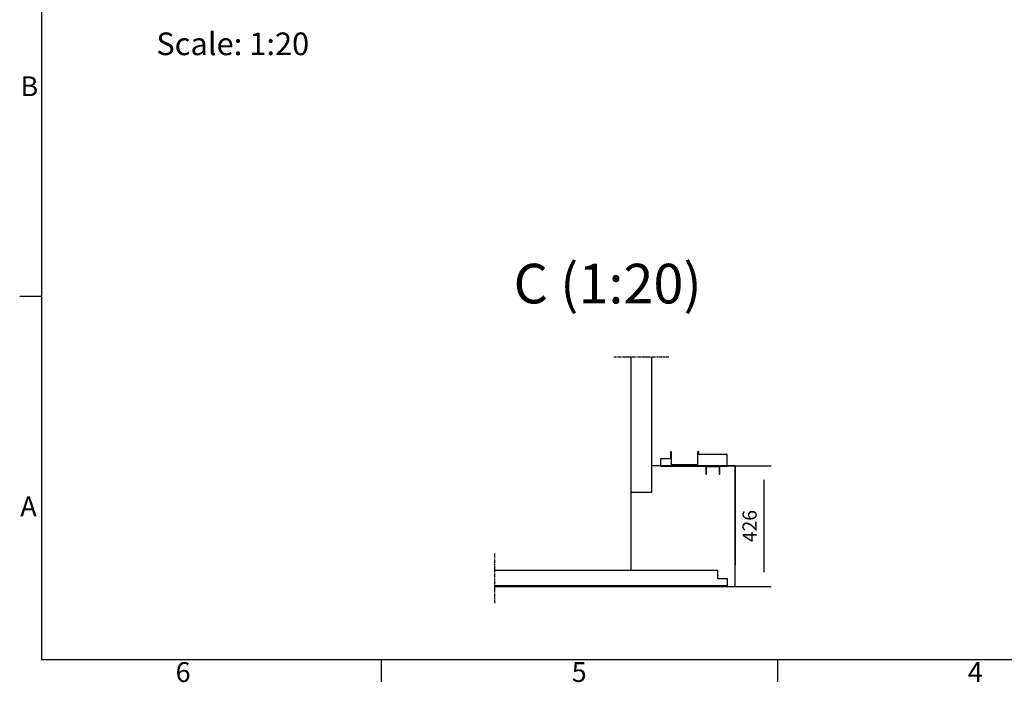
# Model space of a CAD drawing. Extents: x 5 to 1485, y 5 to 302.
# Drawn here: x 1071 to 1245, y 11 to 128 of the extents above; entities that cross this region are included whole.
import ezdxf

# ---------------------------------------------------------------- set-up
doc = ezdxf.new("R2010")
doc.units = 0
doc.header["$LTSCALE"] = 0.5
doc.header["$MEASUREMENT"] = 0
doc.linetypes.add('ACAD_ISO09W100', pattern=[45, 24, -3, 6, -3, 6, -3])
doc.layers.get('0').update_dxf_attribs({"linetype": 'CONTINUOUS'})
for name, color, linetype in [('4', 210, 'ACAD_ISO09W100'), ('6', 7, 'CONTINUOUS'), ('9', 7, 'CONTINUOUS'), ('SYMBOLS(CIBES)', 7, 'CONTINUOUS')]:
    doc.layers.add(name, color=color, linetype=linetype)
doc.styles.add('LD', font='ARIALUNI.TTF')
doc.dimstyles.new('LIFT', dxfattribs={"dimtxt": 2, "dimasz": 2.5, "dimexe": 1.25, "dimexo": 0, "dimgap": 0.5, "dimtad": 1, "dimdec": 0, "dimzin": 0, "dimdsep": 46, "dimtxsty": 'LD', "dimcen": 0, "dimdle": 3.5, "dimclrd": 1, "dimclre": 1, "dimclrt": 5, "dimadec": 0, "dimazin": 0, "dimtfac": 1, "dimtdec": 0, "dimtix": 1, "dimtmove": 1, "dimatfit": 3, "dimfxl": 1, "dimtolj": 1, "dimtzin": 0, "dimarcsym": 0})

# ---------------------------------------------------------------- blocks, each defined once
blk = doc.blocks.new('LD_20181101094716_0000002B')
for p, q in [((-370.5, -1246), (-370.5, -1723)), ((-296.5, -1723), (-296.5, -1246)), ((-265.5, -1630), (-296.5, -1630)), ((-105.5, -1630), (-265.5, -1630)), ((-265.5, -1630), (-265.5, -1631.5)), ((-265.5, -1631.5), (-105.5, -1631.5)), ((-30.5, -1630), (-55.5, -1630)), ((-55.5, -1631.5), (-30.5, -1631.5)), ((-1.5, -1630), (-30.5, -1630)), ((-30.5, -1631.5), (-30.5, -1630)), ((-1.5, -2056), (-1.5, -1630)), ((0, -1633), (-1.5, -1633)), ((-1.5, -1633), (-1.5, -1981)), ((0, -1981), (0, -1633)), ((-370.5, -1723), (-370.5, -1999.5)), ((-370.5, -1723), (-296.5, -1723)), ((-1.5, -1981), (0, -1981)), ((-62.6, -1999.5), (-852.5, -1999.5)), ((-62.6, -2029.5), (-62.6, -1999.5)), ((-28.7, -2029.5), (-62.6, -2029.5)), ((-28.7, -2054.5), (-28.7, -2029.5)), ((-28.7, -2054.5), (-852.5, -2054.5)), ((-852.5, -2054.5), (-28.7, -2054.5)), ((-852.5, -2056), (-28.7, -2056)), ((-28.7, -2056), (-28.7, -2054.5)), ((-28.7, -2056), (-1.5, -2056))]:
    blk.add_line(p, q)
blk = doc.blocks.new('*D1777')
at = {"layer": '9', "color": 1, "transparency": 16777216}
for p, q in [((1196.1, 49.3), (1203.87, 49.3)), ((1202.62, 46.8), (1202.62, 30.5)), ((1196.1, 28), (1203.87, 28))]:
    blk.add_line(p, q, dxfattribs=at)
for p in [(1196.11, 49.3), (1196.11, 28)]:
    blk.add_point(p, dxfattribs=at)
for points in [[(1202.62, 49.3), (1203.04, 46.8), (1202.21, 46.8), (1202.62, 49.3)], [(1202.62, 28), (1202.21, 30.5), (1203.04, 30.5), (1202.62, 28)]]:
    blk.add_solid(points, dxfattribs=at)
at = {"layer": '9', "color": 5, "transparency": 16777216, "insert": (1202.12, 38.65), "char_height": 2.5, "attachment_point": 8, "rotation": 90, "style": 'LD'}
blk.add_mtext('426', dxfattribs=at)
blk = doc.blocks.new('LD_20181101094716_0000002C')
for p, q in [((-46, 71), (-50, 71)), ((-50, 71), (-50, 46)), ((-46, 25), (-46, 71)), ((50, 71), (46, 71)), ((46, 71), (46, 25)), ((50, 61), (50, 71)), ((-50, 46), (-85, 46)), ((-85, 46), (-85, 21)), ((150, 61), (50, 61)), ((150, 21), (150, 61)), ((-85, 21), (-50, 21)), ((-50, 21), (50, 21)), ((46, 25), (-46, 25)), ((50, 21), (150, 21)), ((75, 21), (75, -9)), ((125, 21), (75, 21)), ((78, -9), (78, 18)), ((78, 18), (122, 18)), ((122, 18), (122, -9)), ((125, -9), (125, 21)), ((75, -9), (78, -9)), ((122, -9), (125, -9))]:
    blk.add_line(p, q)
blk = doc.blocks.new('LD_20181101094716_0000002D')
at = {"layer": '4'}
blk.add_line((1000, 156.5), (1000, -20), dxfattribs=at)
blk = doc.blocks.new('LD_20181101094716_0000002E')
at = {"layer": '4'}
blk.add_line((1616, 850), (1422, 850), dxfattribs=at)
blk = doc.blocks.new('LD_20181101094716_0000002F')
at = {"layer": 'SYMBOLS(CIBES)', "color": 7, "style": 'LD'}
blk.add_text('Scale: 1:20', height=4, dxfattribs=at).set_placement((10.24, -148.12))
blk = doc.blocks.new('BORD_CIBES')
for p, q in [((0, 0), (0, 277)), ((0, 64.25), (-3.9, 64.25)), ((400, 0), (0, 0)), ((60, 0), (60, -3.9)), ((130, 0), (130, -3.9))]:
    blk.add_line(p, q)
at = {"style": 'LD'}
for s, p in [('B', (-3.76, 99.63)), ('A', (-3.79, 25.38)), ('6', (23.65, -3.9)), ('5', (93.65, -3.9)), ('4', (163.64, -3.9))]:
    blk.add_text(s, height=3.5, dxfattribs=at).set_placement(p)
blk = doc.blocks.new('LD_20181101094716_00000035')
blk.add_blockref('BORD_CIBES', (0, 0))

msp = doc.modelspace()

# ---------------------------------------------------------------- block references
at = {"layer": '6'}
for name, p in [('LD_20181101094716_00000035', (1075, 15)), ('LD_20181101094716_0000002F', (1085, 270))]:
    msp.add_blockref(name, p, dxfattribs=at)
at = {"layer": '6', "xscale": 0.05, "yscale": 0.05, "zscale": 0.05}
for name, p in [('LD_20181101094716_0000002B', (1197.625, 130.8)), ('LD_20181101094716_0000002E', (1105, 26)), ('LD_20181101094716_0000002C', (1188.6, 48.25)), ('LD_20181101094716_0000002D', (1105, 26))]:
    msp.add_blockref(name, p, dxfattribs=at)

# ---------------------------------------------------------------- texts
at = {"insert": (1175, 78), "char_height": 7, "attachment_point": 8, "style": 'LD'}
msp.add_mtext('\\fArial Unicode MS|b0|i0|u0;\\C256;C (1:20)', dxfattribs=at)

# ---------------------------------------------------------------- dimensions: what is measured, and where the dimension line sits
at = {"layer": '9'}
dim = msp.add_linear_dim(base=(1202.625, 38.65), p1=(1196.1, 28), p2=(1196.1, 49.3), angle=90, dimstyle='LIFT', override={"dimscale": 1, "dimtxt": 2.5, "dimlfac": 20, "dimtix": 1}, dxfattribs=at)
dim.commit()
dim.dimension.update_dxf_attribs({"geometry": '*D1777', "text_midpoint": (1202.625, 38.65)})

doc.saveas('drawing.dxf')
